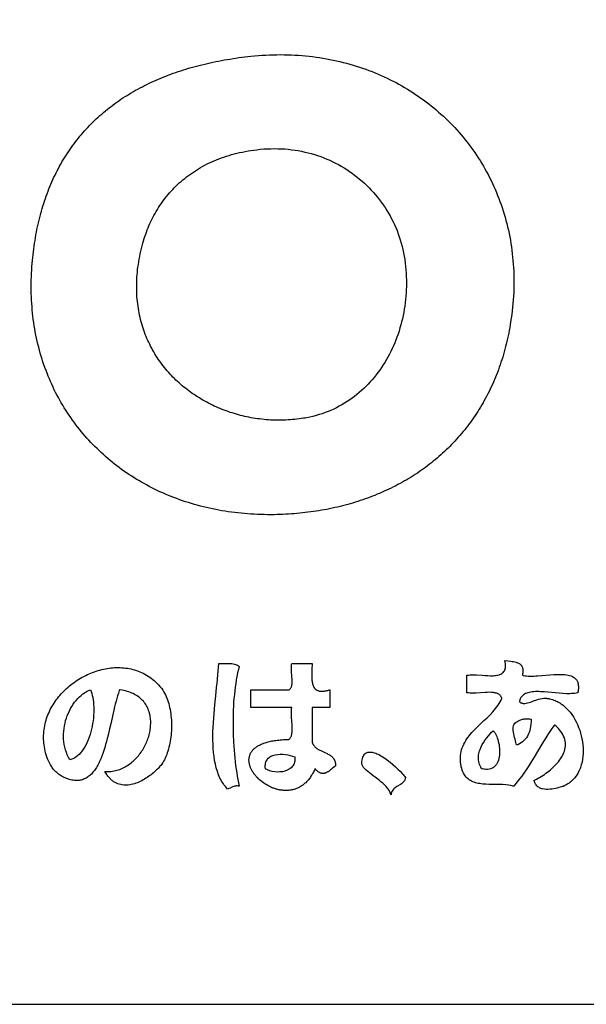
# Model space of a CAD drawing. Extents: x 0 to 12600, y 0 to 8910.
# Drawn here: x 10836 to 11049, y 300 to 670 of the extents above; entities that cross this region are included whole.
import ezdxf

# ---------------------------------------------------------------- set-up
doc = ezdxf.new("R2010")
doc.units = 0
doc.header["$LTSCALE"] = 10
doc.layers.get('0').update_dxf_attribs({"linetype": 'CONTINUOUS'})
doc.layers.add('D-TTL', color=30, linetype='CONTINUOUS')
doc.layers.add('D-TTL-TXT', color=7, linetype='CONTINUOUS')

# ---------------------------------------------------------------- blocks, each defined once
blk = doc.blocks.new('ASOBITOロゴ')
for points in [[(-0.267, 2.859), (-0.22, 2.864), (-0.173, 2.868), (-0.126, 2.871), (-0.08, 2.874), (-0.033, 2.876), (0.013, 2.877), (0.059, 2.878), (0.104, 2.879), (0.15, 2.878), (0.195, 2.877), (0.24, 2.876), (0.285, 2.874), (0.33, 2.871), (0.374, 2.867), (0.419, 2.863), (0.463, 2.859), (0.506, 2.854), (0.55, 2.848), (0.593, 2.842), (0.636, 2.835), (0.679, 2.828), (0.722, 2.82), (0.764, 2.811), (0.806, 2.802), (0.848, 2.792), (0.89, 2.782), (0.931, 2.771), (0.972, 2.76), (1.013, 2.748), (1.053, 2.736), (1.093, 2.723), (1.133, 2.709), (1.173, 2.695), (1.212, 2.681), (1.251, 2.666), (1.29, 2.65), (1.328, 2.634), (1.366, 2.618), (1.404, 2.601), (1.441, 2.583), (1.478, 2.565), (1.515, 2.547), (1.552, 2.528), (1.588, 2.508), (1.623, 2.488), (1.659, 2.468), (1.694, 2.447), (1.728, 2.425), (1.763, 2.404), (1.797, 2.381), (1.83, 2.359), (1.863, 2.335), (1.896, 2.312), (1.929, 2.288), (1.961, 2.263), (1.992, 2.238), (2.024, 2.213), (2.055, 2.187), (2.085, 2.16), (2.115, 2.134), (2.145, 2.107), (2.174, 2.079), (2.203, 2.051), (2.231, 2.023), (2.259, 1.994), (2.287, 1.965), (2.314, 1.935), (2.341, 1.905), (2.367, 1.875), (2.393, 1.844), (2.418, 1.813), (2.443, 1.782), (2.467, 1.75), (2.491, 1.718), (2.515, 1.685), (2.538, 1.652), (2.561, 1.619), (2.583, 1.585), (2.604, 1.551), (2.625, 1.517), (2.646, 1.482), (2.666, 1.447), (2.686, 1.411), (2.705, 1.376), (2.724, 1.34), (2.742, 1.303), (2.759, 1.266), (2.777, 1.229), (2.793, 1.192), (2.809, 1.154), (2.825, 1.116), (2.84, 1.078), (2.854, 1.04), (2.868, 1.001), (2.881, 0.962), (2.894, 0.922), (2.906, 0.882), (2.918, 0.842), (2.929, 0.802), (2.94, 0.762), (2.95, 0.721), (2.959, 0.68), (2.968, 0.638), (2.976, 0.597), (2.984, 0.555), (2.991, 0.513), (2.997, 0.47), (3.003, 0.428), (3.009, 0.385), (3.013, 0.342), (3.017, 0.299), (3.021, 0.255), (3.024, 0.211), (3.026, 0.167), (3.027, 0.123), (3.028, 0.079), (3.029, 0.034), (3.028, -0.011), (3.027, -0.056), (3.026, -0.101), (3.023, -0.146), (3.02, -0.192), (3.017, -0.238), (3.012, -0.284), (3.007, -0.33), (3.002, -0.376), (2.995, -0.423), (2.988, -0.47), (2.983, -0.505), (2.977, -0.54), (2.97, -0.575), (2.964, -0.61), (2.956, -0.644), (2.949, -0.678), (2.941, -0.712), (2.933, -0.746), (2.925, -0.779), (2.916, -0.812), (2.907, -0.845), (2.897, -0.878), (2.888, -0.911), (2.878, -0.943), (2.867, -0.975), (2.856, -1.007), (2.845, -1.038), (2.834, -1.069), (2.822, -1.101), (2.81, -1.131), (2.798, -1.162), (2.785, -1.192), (2.772, -1.222), (2.759, -1.252), (2.745, -1.282), (2.732, -1.311), (2.717, -1.34), (2.703, -1.369), (2.688, -1.397), (2.673, -1.426), (2.658, -1.454), (2.642, -1.481), (2.626, -1.509), (2.61, -1.536), (2.593, -1.563), (2.576, -1.59), (2.559, -1.617), (2.542, -1.643), (2.524, -1.669), (2.506, -1.695), (2.488, -1.72), (2.469, -1.746), (2.451, -1.77), (2.431, -1.795), (2.412, -1.82), (2.392, -1.844), (2.373, -1.868), (2.352, -1.892), (2.332, -1.915), (2.311, -1.938), (2.29, -1.961), (2.269, -1.984), (2.248, -2.006), (2.226, -2.028), (2.204, -2.05), (2.182, -2.071), (2.159, -2.093), (2.136, -2.114), (2.113, -2.135), (2.09, -2.155), (2.067, -2.175), (2.043, -2.195), (2.019, -2.215), (1.995, -2.234), (1.97, -2.253), (1.946, -2.272), (1.921, -2.291), (1.895, -2.309), (1.87, -2.327), (1.844, -2.345), (1.819, -2.362), (1.793, -2.38), (1.766, -2.397), (1.74, -2.413), (1.713, -2.43), (1.686, -2.446), (1.659, -2.462), (1.632, -2.477), (1.604, -2.492), (1.576, -2.507), (1.548, -2.522), (1.52, -2.536), (1.491, -2.551), (1.463, -2.564), (1.434, -2.578), (1.405, -2.591), (1.376, -2.604), (1.346, -2.617), (1.317, -2.629), (1.287, -2.642), (1.257, -2.653), (1.226, -2.665), (1.196, -2.676), (1.165, -2.687), (1.135, -2.698), (1.104, -2.708), (1.073, -2.718), (1.041, -2.728), (1.01, -2.738), (0.978, -2.747), (0.946, -2.756), (0.914, -2.764), (0.882, -2.773), (0.85, -2.781), (0.817, -2.789), (0.784, -2.796), (0.751, -2.803), (0.718, -2.81), (0.685, -2.817), (0.652, -2.823), (0.618, -2.829), (0.585, -2.834), (0.551, -2.84), (0.517, -2.845), (0.483, -2.85), (0.448, -2.854), (0.414, -2.858), (0.379, -2.862), (0.345, -2.866), (0.31, -2.869), (0.275, -2.872), (0.24, -2.874), (0.204, -2.877), (0.169, -2.879), (0.133, -2.88), (0.098, -2.882), (0.062, -2.883), (0.026, -2.884), (-0.016, -2.884), (-0.059, -2.884), (-0.101, -2.883), (-0.142, -2.883), (-0.184, -2.881), (-0.225, -2.879), (-0.267, -2.877), (-0.308, -2.874), (-0.349, -2.871), (-0.389, -2.867), (-0.43, -2.862), (-0.47, -2.858), (-0.51, -2.853), (-0.55, -2.847), (-0.59, -2.841), (-0.629, -2.834), (-0.669, -2.827), (-0.708, -2.82), (-0.747, -2.812), (-0.785, -2.804), (-0.824, -2.795), (-0.862, -2.786), (-0.9, -2.776), (-0.938, -2.766), (-0.975, -2.755), (-1.012, -2.744), (-1.049, -2.733), (-1.086, -2.721), (-1.123, -2.709), (-1.159, -2.696), (-1.195, -2.683), (-1.231, -2.67), (-1.266, -2.656), (-1.301, -2.642), (-1.336, -2.627), (-1.371, -2.612), (-1.406, -2.596), (-1.44, -2.58), (-1.474, -2.564), (-1.507, -2.547), (-1.54, -2.53), (-1.573, -2.512), (-1.606, -2.495), (-1.639, -2.476), (-1.671, -2.457), (-1.703, -2.438), (-1.734, -2.419), (-1.765, -2.399), (-1.796, -2.379), (-1.827, -2.358), (-1.857, -2.337), (-1.887, -2.316), (-1.917, -2.294), (-1.946, -2.272), (-1.975, -2.25), (-2.004, -2.227), (-2.032, -2.204), (-2.06, -2.18), (-2.088, -2.156), (-2.115, -2.132), (-2.142, -2.107), (-2.169, -2.082), (-2.195, -2.057), (-2.221, -2.031), (-2.247, -2.005), (-2.272, -1.979), (-2.297, -1.952), (-2.321, -1.925), (-2.346, -1.898), (-2.369, -1.87), (-2.393, -1.842), (-2.416, -1.814), (-2.438, -1.785), (-2.461, -1.757), (-2.483, -1.727), (-2.504, -1.698), (-2.525, -1.668), (-2.546, -1.637), (-2.566, -1.607), (-2.586, -1.576), (-2.605, -1.545), (-2.625, -1.513), (-2.643, -1.482), (-2.661, -1.45), (-2.679, -1.417), (-2.697, -1.384), (-2.714, -1.352), (-2.73, -1.318), (-2.746, -1.285), (-2.762, -1.251), (-2.777, -1.217), (-2.792, -1.182), (-2.807, -1.148), (-2.821, -1.113), (-2.834, -1.077), (-2.847, -1.042), (-2.86, -1.006), (-2.872, -0.97), (-2.884, -0.934), (-2.895, -0.897), (-2.906, -0.86), (-2.916, -0.823), (-2.926, -0.786), (-2.935, -0.748), (-2.944, -0.71), (-2.952, -0.672), (-2.96, -0.634), (-2.968, -0.595), (-2.975, -0.556), (-2.981, -0.517), (-2.987, -0.478), (-2.993, -0.438), (-2.998, -0.399), (-3.002, -0.359), (-3.006, -0.318), (-3.009, -0.278), (-3.012, -0.237), (-3.015, -0.196), (-3.017, -0.155), (-3.018, -0.113), (-3.019, -0.072), (-3.019, -0.03), (-3.019, 0.012), (-3.018, 0.054), (-3.017, 0.097), (-3.015, 0.139), (-3.013, 0.182), (-3.01, 0.225), (-3.007, 0.263), (-3.004, 0.3), (-3, 0.336), (-2.996, 0.373), (-2.992, 0.409), (-2.988, 0.445), (-2.983, 0.48), (-2.978, 0.516), (-2.972, 0.551), (-2.966, 0.585), (-2.96, 0.62), (-2.954, 0.654), (-2.947, 0.688), (-2.94, 0.722), (-2.933, 0.755), (-2.925, 0.789), (-2.917, 0.822), (-2.909, 0.854), (-2.9, 0.887), (-2.891, 0.919), (-2.882, 0.951), (-2.872, 0.982), (-2.863, 1.014), (-2.852, 1.045), (-2.842, 1.076), (-2.831, 1.106), (-2.82, 1.137), (-2.809, 1.167), (-2.797, 1.197), (-2.785, 1.226), (-2.773, 1.255), (-2.76, 1.284), (-2.747, 1.313), (-2.734, 1.342), (-2.721, 1.37), (-2.707, 1.398), (-2.693, 1.425), (-2.679, 1.453), (-2.664, 1.48), (-2.649, 1.507), (-2.634, 1.534), (-2.618, 1.56), (-2.602, 1.586), (-2.586, 1.612), (-2.57, 1.637), (-2.553, 1.663), (-2.536, 1.688), (-2.519, 1.713), (-2.501, 1.737), (-2.483, 1.762), (-2.465, 1.786), (-2.447, 1.809), (-2.428, 1.833), (-2.409, 1.856), (-2.39, 1.879), (-2.37, 1.902), (-2.35, 1.924), (-2.33, 1.946), (-2.31, 1.968), (-2.289, 1.99), (-2.268, 2.011), (-2.247, 2.033), (-2.225, 2.054), (-2.204, 2.074), (-2.181, 2.095), (-2.159, 2.115), (-2.136, 2.135), (-2.114, 2.154), (-2.09, 2.173), (-2.067, 2.193), (-2.043, 2.211), (-2.019, 2.23), (-1.995, 2.248), (-1.97, 2.266), (-1.946, 2.284), (-1.921, 2.302), (-1.895, 2.319), (-1.87, 2.336), (-1.844, 2.353), (-1.818, 2.369), (-1.791, 2.385), (-1.765, 2.401), (-1.738, 2.417), (-1.711, 2.433), (-1.683, 2.448), (-1.655, 2.463), (-1.627, 2.477), (-1.599, 2.492), (-1.571, 2.506), (-1.542, 2.52), (-1.513, 2.534), (-1.484, 2.547), (-1.454, 2.56), (-1.424, 2.573), (-1.394, 2.586), (-1.364, 2.598), (-1.334, 2.61), (-1.303, 2.622), (-1.272, 2.634), (-1.241, 2.645), (-1.209, 2.656), (-1.177, 2.667), (-1.145, 2.677), (-1.113, 2.688), (-1.081, 2.698), (-1.048, 2.708), (-1.015, 2.717), (-0.982, 2.727), (-0.948, 2.736), (-0.914, 2.744), (-0.88, 2.753), (-0.846, 2.761), (-0.812, 2.769), (-0.777, 2.777), (-0.742, 2.784), (-0.707, 2.792), (-0.672, 2.799), (-0.636, 2.805), (-0.6, 2.812), (-0.564, 2.818), (-0.528, 2.824), (-0.491, 2.83), (-0.454, 2.835), (-0.417, 2.841), (-0.38, 2.846), (-0.342, 2.85), (-0.305, 2.855), (-0.267, 2.859)], [(-0.194, 1.688), (-0.149, 1.693), (-0.104, 1.697), (-0.06, 1.7), (-0.015, 1.701), (0.028, 1.702), (0.072, 1.701), (0.115, 1.7), (0.158, 1.697), (0.201, 1.693), (0.244, 1.688), (0.286, 1.683), (0.327, 1.676), (0.369, 1.668), (0.409, 1.659), (0.45, 1.649), (0.49, 1.639), (0.53, 1.627), (0.569, 1.614), (0.608, 1.601), (0.646, 1.586), (0.684, 1.571), (0.721, 1.555), (0.758, 1.537), (0.794, 1.519), (0.83, 1.501), (0.865, 1.481), (0.9, 1.46), (0.934, 1.439), (0.968, 1.417), (1.001, 1.394), (1.033, 1.37), (1.065, 1.346), (1.096, 1.32), (1.126, 1.294), (1.156, 1.267), (1.185, 1.24), (1.214, 1.212), (1.241, 1.183), (1.268, 1.153), (1.295, 1.123), (1.32, 1.092), (1.345, 1.061), (1.369, 1.028), (1.392, 0.996), (1.414, 0.962), (1.436, 0.928), (1.457, 0.893), (1.477, 0.858), (1.496, 0.822), (1.514, 0.786), (1.532, 0.749), (1.548, 0.712), (1.564, 0.674), (1.578, 0.635), (1.592, 0.596), (1.605, 0.557), (1.617, 0.517), (1.628, 0.477), (1.637, 0.436), (1.646, 0.395), (1.654, 0.353), (1.661, 0.311), (1.667, 0.268), (1.672, 0.225), (1.676, 0.184), (1.678, 0.142), (1.68, 0.1), (1.682, 0.058), (1.682, 0.017), (1.681, -0.025), (1.68, -0.066), (1.678, -0.107), (1.675, -0.148), (1.671, -0.189), (1.666, -0.229), (1.661, -0.27), (1.655, -0.31), (1.648, -0.35), (1.64, -0.39), (1.631, -0.429), (1.622, -0.468), (1.612, -0.507), (1.601, -0.545), (1.589, -0.584), (1.577, -0.621), (1.563, -0.659), (1.549, -0.696), (1.535, -0.732), (1.519, -0.768), (1.503, -0.804), (1.486, -0.839), (1.468, -0.874), (1.45, -0.909), (1.431, -0.942), (1.411, -0.976), (1.391, -1.008), (1.369, -1.041), (1.347, -1.072), (1.325, -1.103), (1.302, -1.134), (1.278, -1.164), (1.253, -1.193), (1.228, -1.221), (1.202, -1.249), (1.175, -1.277), (1.148, -1.303), (1.12, -1.329), (1.091, -1.354), (1.062, -1.378), (1.032, -1.402), (1.002, -1.424), (0.971, -1.446), (0.939, -1.468), (0.906, -1.488), (0.873, -1.507), (0.84, -1.526), (0.806, -1.544), (0.771, -1.561), (0.736, -1.577), (0.7, -1.592), (0.663, -1.606), (0.626, -1.619), (0.588, -1.631), (0.55, -1.642), (0.511, -1.652), (0.472, -1.661), (0.432, -1.669), (0.412, -1.673), (0.392, -1.677), (0.364, -1.681), (0.337, -1.685), (0.309, -1.688), (0.282, -1.691), (0.254, -1.693), (0.226, -1.696), (0.199, -1.697), (0.171, -1.699), (0.144, -1.7), (0.116, -1.7), (0.089, -1.701), (0.061, -1.7), (0.034, -1.7), (0.007, -1.699), (-0.021, -1.698), (-0.048, -1.696), (-0.075, -1.694), (-0.102, -1.691), (-0.129, -1.689), (-0.157, -1.685), (-0.183, -1.682), (-0.21, -1.678), (-0.237, -1.673), (-0.264, -1.669), (-0.291, -1.664), (-0.317, -1.658), (-0.344, -1.652), (-0.37, -1.646), (-0.396, -1.64), (-0.422, -1.633), (-0.448, -1.626), (-0.474, -1.618), (-0.5, -1.61), (-0.525, -1.602), (-0.551, -1.593), (-0.576, -1.584), (-0.601, -1.575), (-0.626, -1.565), (-0.651, -1.555), (-0.676, -1.545), (-0.7, -1.534), (-0.725, -1.523), (-0.749, -1.512), (-0.773, -1.5), (-0.797, -1.488), (-0.82, -1.475), (-0.844, -1.463), (-0.867, -1.45), (-0.89, -1.436), (-0.912, -1.422), (-0.935, -1.408), (-0.957, -1.394), (-0.979, -1.379), (-1.001, -1.364), (-1.023, -1.349), (-1.044, -1.333), (-1.065, -1.317), (-1.086, -1.301), (-1.107, -1.285), (-1.127, -1.268), (-1.147, -1.25), (-1.167, -1.233), (-1.186, -1.215), (-1.206, -1.197), (-1.225, -1.179), (-1.243, -1.16), (-1.262, -1.141), (-1.28, -1.122), (-1.297, -1.102), (-1.315, -1.082), (-1.332, -1.062), (-1.349, -1.041), (-1.365, -1.021), (-1.381, -1), (-1.397, -0.978), (-1.412, -0.957), (-1.428, -0.935), (-1.442, -0.913), (-1.457, -0.89), (-1.471, -0.867), (-1.484, -0.844), (-1.498, -0.821), (-1.51, -0.798), (-1.523, -0.774), (-1.535, -0.75), (-1.547, -0.725), (-1.558, -0.701), (-1.569, -0.676), (-1.58, -0.651), (-1.59, -0.625), (-1.599, -0.599), (-1.609, -0.573), (-1.618, -0.547), (-1.626, -0.521), (-1.634, -0.494), (-1.641, -0.467), (-1.649, -0.44), (-1.655, -0.413), (-1.661, -0.385), (-1.667, -0.357), (-1.672, -0.329), (-1.677, -0.3), (-1.681, -0.272), (-1.685, -0.243), (-1.689, -0.214), (-1.691, -0.184), (-1.694, -0.155), (-1.696, -0.125), (-1.697, -0.095), (-1.698, -0.064), (-1.698, -0.034), (-1.698, -0.003), (-1.697, 0.028), (-1.696, 0.059), (-1.694, 0.09), (-1.692, 0.122), (-1.689, 0.154), (-1.686, 0.186), (-1.682, 0.218), (-1.677, 0.251), (-1.672, 0.283), (-1.666, 0.316), (-1.66, 0.349), (-1.653, 0.383), (-1.646, 0.416), (-1.638, 0.45), (-1.629, 0.484), (-1.62, 0.518), (-1.612, 0.546), (-1.604, 0.574), (-1.595, 0.601), (-1.585, 0.629), (-1.576, 0.656), (-1.565, 0.683), (-1.555, 0.709), (-1.544, 0.736), (-1.532, 0.762), (-1.52, 0.788), (-1.507, 0.814), (-1.495, 0.84), (-1.481, 0.865), (-1.467, 0.89), (-1.453, 0.915), (-1.438, 0.939), (-1.423, 0.964), (-1.408, 0.988), (-1.392, 1.011), (-1.375, 1.035), (-1.358, 1.058), (-1.341, 1.081), (-1.323, 1.103), (-1.305, 1.126), (-1.286, 1.147), (-1.267, 1.169), (-1.247, 1.19), (-1.227, 1.211), (-1.206, 1.232), (-1.185, 1.252), (-1.164, 1.272), (-1.142, 1.291), (-1.119, 1.31), (-1.096, 1.329), (-1.073, 1.347), (-1.049, 1.365), (-1.025, 1.383), (-1, 1.4), (-0.975, 1.417), (-0.949, 1.433), (-0.923, 1.449), (-0.897, 1.465), (-0.87, 1.48), (-0.842, 1.495), (-0.814, 1.509), (-0.786, 1.523), (-0.757, 1.536), (-0.727, 1.549), (-0.698, 1.561), (-0.667, 1.573), (-0.637, 1.585), (-0.605, 1.596), (-0.574, 1.606), (-0.541, 1.616), (-0.509, 1.626), (-0.476, 1.635), (-0.442, 1.644), (-0.408, 1.652), (-0.373, 1.659), (-0.338, 1.666), (-0.303, 1.672), (-0.267, 1.678), (-0.231, 1.684), (-0.194, 1.688)], [(-2.095, -6.102), (-2.076, -6.103), (-2.057, -6.103), (-2.038, -6.102), (-2.019, -6.1), (-2, -6.097), (-1.982, -6.094), (-1.964, -6.09), (-1.946, -6.085), (-1.928, -6.08), (-1.911, -6.074), (-1.894, -6.067), (-1.877, -6.06), (-1.861, -6.052), (-1.844, -6.044), (-1.829, -6.035), (-1.813, -6.025), (-1.798, -6.015), (-1.783, -6.004), (-1.768, -5.993), (-1.754, -5.982), (-1.74, -5.97), (-1.727, -5.957), (-1.714, -5.944), (-1.701, -5.931), (-1.688, -5.917), (-1.676, -5.903), (-1.665, -5.889), (-1.654, -5.874), (-1.643, -5.859), (-1.632, -5.844), (-1.622, -5.828), (-1.613, -5.812), (-1.604, -5.796), (-1.595, -5.78), (-1.587, -5.763), (-1.579, -5.746), (-1.572, -5.729), (-1.565, -5.712), (-1.559, -5.695), (-1.553, -5.678), (-1.547, -5.661), (-1.542, -5.643), (-1.538, -5.626), (-1.534, -5.608), (-1.531, -5.59), (-1.528, -5.573), (-1.526, -5.555), (-1.524, -5.538), (-1.523, -5.52), (-1.522, -5.503), (-1.522, -5.486), (-1.522, -5.468), (-1.524, -5.451), (-1.525, -5.434), (-1.527, -5.418), (-1.53, -5.401), (-1.534, -5.385), (-1.538, -5.368), (-1.542, -5.352), (-1.548, -5.337), (-1.554, -5.321), (-1.56, -5.306), (-1.567, -5.291), (-1.575, -5.277), (-1.584, -5.263), (-1.593, -5.249), (-1.603, -5.235), (-1.614, -5.222), (-1.625, -5.21), (-1.637, -5.198), (-1.649, -5.186), (-1.663, -5.175), (-1.677, -5.164), (-1.692, -5.153), (-1.707, -5.144), (-1.724, -5.135), (-1.741, -5.126), (-1.758, -5.118), (-1.777, -5.11), (-1.796, -5.104), (-1.816, -5.097), (-1.837, -5.092), (-1.859, -5.087), (-1.881, -5.083), (-1.905, -5.079), (-1.911, -5.078), (-1.912, -5.078), (-1.913, -5.078), (-1.913, -5.079), (-1.913, -5.081), (-1.916, -5.088), (-1.922, -5.103), (-1.927, -5.119), (-1.937, -5.152), (-1.947, -5.185), (-1.956, -5.22), (-1.966, -5.256), (-1.975, -5.293), (-1.984, -5.331), (-1.993, -5.369), (-2.001, -5.408), (-2.019, -5.488), (-2.037, -5.568), (-2.056, -5.647), (-2.066, -5.687), (-2.077, -5.726), (-2.087, -5.764), (-2.099, -5.802), (-2.11, -5.838), (-2.122, -5.874), (-2.135, -5.909), (-2.149, -5.943), (-2.156, -5.959), (-2.163, -5.975), (-2.17, -5.99), (-2.178, -6.006), (-2.186, -6.02), (-2.194, -6.035), (-2.202, -6.049), (-2.21, -6.062), (-2.219, -6.075), (-2.228, -6.088), (-2.237, -6.1), (-2.246, -6.111), (-2.256, -6.122), (-2.266, -6.133), (-2.276, -6.143), (-2.286, -6.152), (-2.297, -6.161), (-2.308, -6.169), (-2.319, -6.177), (-2.33, -6.183), (-2.342, -6.19), (-2.354, -6.195), (-2.367, -6.2), (-2.38, -6.204), (-2.393, -6.208), (-2.406, -6.211), (-2.42, -6.213), (-2.434, -6.214), (-2.449, -6.214), (-2.463, -6.214), (-2.479, -6.213), (-2.494, -6.211), (-2.51, -6.208), (-2.526, -6.204), (-2.543, -6.2), (-2.56, -6.194), (-2.578, -6.188), (-2.595, -6.181), (-2.605, -6.177), (-2.607, -6.176), (-2.608, -6.175), (-2.608, -6.175), (-2.61, -6.174), (-2.617, -6.171), (-2.63, -6.164), (-2.643, -6.157), (-2.655, -6.149), (-2.667, -6.141), (-2.679, -6.133), (-2.69, -6.124), (-2.7, -6.114), (-2.71, -6.105), (-2.72, -6.095), (-2.73, -6.085), (-2.739, -6.074), (-2.747, -6.063), (-2.756, -6.052), (-2.763, -6.041), (-2.771, -6.03), (-2.778, -6.018), (-2.791, -5.994), (-2.803, -5.969), (-2.814, -5.944), (-2.823, -5.919), (-2.832, -5.894), (-2.839, -5.868), (-2.845, -5.843), (-2.85, -5.818), (-2.855, -5.793), (-2.858, -5.768), (-2.861, -5.745), (-2.862, -5.722), (-2.864, -5.7), (-2.864, -5.675), (-2.864, -5.65), (-2.863, -5.626), (-2.861, -5.601), (-2.858, -5.577), (-2.855, -5.553), (-2.85, -5.529), (-2.845, -5.506), (-2.84, -5.482), (-2.833, -5.459), (-2.826, -5.436), (-2.818, -5.414), (-2.81, -5.392), (-2.8, -5.37), (-2.791, -5.348), (-2.78, -5.326), (-2.769, -5.305), (-2.757, -5.284), (-2.745, -5.264), (-2.732, -5.244), (-2.719, -5.224), (-2.705, -5.204), (-2.691, -5.185), (-2.676, -5.166), (-2.66, -5.148), (-2.644, -5.13), (-2.628, -5.112), (-2.611, -5.095), (-2.594, -5.078), (-2.576, -5.061), (-2.558, -5.045), (-2.54, -5.029), (-2.521, -5.014), (-2.502, -4.999), (-2.482, -4.985), (-2.462, -4.971), (-2.442, -4.958), (-2.422, -4.945), (-2.401, -4.933), (-2.38, -4.921), (-2.359, -4.909), (-2.337, -4.898), (-2.316, -4.888), (-2.294, -4.878), (-2.272, -4.869), (-2.25, -4.86), (-2.227, -4.852), (-2.205, -4.844), (-2.182, -4.837), (-2.159, -4.83), (-2.136, -4.825), (-2.113, -4.819), (-2.09, -4.815), (-2.067, -4.81), (-2.044, -4.807), (-2.021, -4.804), (-1.997, -4.802), (-1.974, -4.8), (-1.951, -4.799), (-1.928, -4.799), (-1.905, -4.8), (-1.882, -4.801), (-1.859, -4.803), (-1.836, -4.805), (-1.814, -4.808), (-1.791, -4.812), (-1.769, -4.817), (-1.746, -4.822), (-1.724, -4.829), (-1.702, -4.835), (-1.681, -4.843), (-1.659, -4.852), (-1.638, -4.861), (-1.617, -4.871), (-1.596, -4.882), (-1.576, -4.893), (-1.555, -4.906), (-1.535, -4.919), (-1.516, -4.933), (-1.497, -4.948), (-1.478, -4.963), (-1.459, -4.98), (-1.441, -4.997), (-1.424, -5.016), (-1.406, -5.035), (-1.402, -5.04), (-1.401, -5.041), (-1.401, -5.042), (-1.4, -5.042), (-1.399, -5.043), (-1.396, -5.047), (-1.383, -5.063), (-1.371, -5.081), (-1.36, -5.1), (-1.349, -5.119), (-1.338, -5.139), (-1.329, -5.16), (-1.32, -5.182), (-1.312, -5.204), (-1.304, -5.228), (-1.297, -5.251), (-1.291, -5.275), (-1.285, -5.3), (-1.28, -5.325), (-1.275, -5.351), (-1.271, -5.377), (-1.268, -5.403), (-1.265, -5.429), (-1.263, -5.456), (-1.262, -5.483), (-1.261, -5.51), (-1.261, -5.536), (-1.262, -5.563), (-1.263, -5.59), (-1.264, -5.617), (-1.267, -5.643), (-1.27, -5.67), (-1.273, -5.696), (-1.277, -5.722), (-1.282, -5.747), (-1.287, -5.772), (-1.293, -5.797), (-1.3, -5.821), (-1.307, -5.845), (-1.314, -5.868), (-1.322, -5.89), (-1.331, -5.912), (-1.341, -5.932), (-1.351, -5.953), (-1.361, -5.972), (-1.372, -5.99), (-1.384, -6.008), (-1.396, -6.024), (-1.4, -6.028), (-1.401, -6.03), (-1.402, -6.031), (-1.407, -6.036), (-1.416, -6.047), (-1.426, -6.058), (-1.437, -6.07), (-1.449, -6.081), (-1.462, -6.093), (-1.475, -6.105), (-1.489, -6.117), (-1.503, -6.129), (-1.518, -6.141), (-1.533, -6.152), (-1.549, -6.164), (-1.565, -6.175), (-1.582, -6.186), (-1.599, -6.196), (-1.617, -6.206), (-1.635, -6.216), (-1.653, -6.225), (-1.671, -6.233), (-1.689, -6.241), (-1.708, -6.248), (-1.727, -6.255), (-1.746, -6.26), (-1.765, -6.264), (-1.784, -6.268), (-1.803, -6.271), (-1.822, -6.272), (-1.841, -6.272), (-1.86, -6.272), (-1.879, -6.27), (-1.897, -6.266), (-1.916, -6.261), (-1.934, -6.255), (-1.952, -6.248), (-1.961, -6.243), (-1.969, -6.238), (-1.978, -6.233), (-1.987, -6.228), (-1.995, -6.221), (-2.004, -6.215), (-2.012, -6.208), (-2.02, -6.201), (-2.028, -6.193), (-2.036, -6.185), (-2.044, -6.176), (-2.052, -6.167), (-2.059, -6.158), (-2.067, -6.147), (-2.074, -6.137), (-2.081, -6.126), (-2.089, -6.114), (-2.095, -6.102)], [(-0.413, -4.786), (-0.423, -4.825), (-0.433, -4.867), (-0.442, -4.909), (-0.45, -4.953), (-0.457, -4.997), (-0.464, -5.043), (-0.469, -5.089), (-0.474, -5.137), (-0.479, -5.185), (-0.483, -5.233), (-0.486, -5.283), (-0.488, -5.332), (-0.491, -5.433), (-0.491, -5.534), (-0.489, -5.635), (-0.485, -5.735), (-0.478, -5.834), (-0.474, -5.883), (-0.469, -5.931), (-0.464, -5.979), (-0.458, -6.026), (-0.452, -6.072), (-0.445, -6.117), (-0.438, -6.161), (-0.43, -6.203), (-0.422, -6.245), (-0.413, -6.285), (-0.427, -6.283), (-0.439, -6.282), (-0.451, -6.282), (-0.461, -6.283), (-0.471, -6.284), (-0.48, -6.287), (-0.496, -6.293), (-0.527, -6.309), (-0.542, -6.316), (-0.559, -6.322), (-0.573, -6.307), (-0.587, -6.291), (-0.6, -6.274), (-0.612, -6.257), (-0.623, -6.24), (-0.634, -6.222), (-0.644, -6.203), (-0.654, -6.183), (-0.672, -6.143), (-0.687, -6.101), (-0.7, -6.057), (-0.711, -6.011), (-0.721, -5.964), (-0.728, -5.915), (-0.734, -5.865), (-0.738, -5.813), (-0.741, -5.761), (-0.742, -5.708), (-0.742, -5.653), (-0.742, -5.599), (-0.74, -5.544), (-0.737, -5.488), (-0.729, -5.376), (-0.719, -5.265), (-0.708, -5.155), (-0.697, -5.047), (-0.691, -4.994), (-0.686, -4.943), (-0.681, -4.892), (-0.676, -4.843), (-0.672, -4.795), (-0.669, -4.749), (-0.595, -4.748), (-0.558, -4.747), (-0.522, -4.748), (-0.505, -4.75), (-0.489, -4.752), (-0.474, -4.755), (-0.459, -4.759), (-0.446, -4.763), (-0.434, -4.77), (-0.423, -4.777), (-0.413, -4.786)], [(0.245, -4.749), (0.453, -4.749), (0.479, -4.749), (0.492, -4.749), (0.499, -4.749), (0.501, -4.749), (0.501, -4.749), (0.501, -4.749), (0.501, -4.749), (0.501, -4.75), (0.501, -4.751), (0.501, -4.758), (0.498, -4.817), (0.496, -4.846), (0.495, -4.875), (0.495, -4.889), (0.495, -4.903), (0.495, -4.917), (0.495, -4.931), (0.496, -4.944), (0.497, -4.957), (0.499, -4.969), (0.5, -4.981), (0.503, -4.993), (0.505, -5.004), (0.509, -5.015), (0.512, -5.025), (0.517, -5.035), (0.519, -5.039), (0.521, -5.044), (0.524, -5.048), (0.527, -5.052), (0.53, -5.056), (0.533, -5.06), (0.536, -5.064), (0.54, -5.067), (0.544, -5.07), (0.548, -5.074), (0.552, -5.076), (0.556, -5.079), (0.56, -5.082), (0.565, -5.084), (0.57, -5.086), (0.575, -5.088), (0.58, -5.09), (0.586, -5.091), (0.591, -5.093), (0.597, -5.094), (0.603, -5.094), (0.61, -5.095), (0.616, -5.095), (0.623, -5.095), (0.63, -5.095), (0.638, -5.095), (0.645, -5.094), (0.653, -5.093), (0.661, -5.092), (0.67, -5.091), (0.678, -5.089), (0.687, -5.087), (0.696, -5.085), (0.706, -5.083), (0.715, -5.08), (0.72, -5.078), (0.721, -5.078), (0.721, -5.078), (0.721, -5.078), (0.721, -5.079), (0.721, -5.079), (0.721, -5.085), (0.721, -5.174), (0.721, -5.263), (0.721, -5.286), (0.721, -5.297), (0.721, -5.297), (0.721, -5.298), (0.721, -5.298), (0.72, -5.298), (0.719, -5.298), (0.716, -5.298), (0.711, -5.298), (0.666, -5.298), (0.577, -5.298), (0.532, -5.298), (0.51, -5.298), (0.504, -5.298), (0.502, -5.298), (0.501, -5.298), (0.501, -5.298), (0.501, -5.298), (0.501, -5.3), (0.501, -5.303), (0.501, -5.325), (0.501, -5.682), (0.501, -5.726), (0.501, -5.732), (0.501, -5.735), (0.501, -5.736), (0.502, -5.737), (0.504, -5.743), (0.506, -5.748), (0.508, -5.753), (0.51, -5.758), (0.513, -5.763), (0.516, -5.768), (0.519, -5.772), (0.522, -5.777), (0.529, -5.785), (0.536, -5.792), (0.543, -5.8), (0.552, -5.806), (0.56, -5.813), (0.569, -5.819), (0.578, -5.824), (0.588, -5.829), (0.598, -5.834), (0.608, -5.839), (0.618, -5.844), (0.659, -5.862), (0.679, -5.872), (0.689, -5.876), (0.699, -5.882), (0.709, -5.887), (0.718, -5.892), (0.727, -5.898), (0.736, -5.905), (0.744, -5.911), (0.752, -5.918), (0.759, -5.926), (0.765, -5.934), (0.769, -5.939), (0.772, -5.943), (0.774, -5.948), (0.777, -5.952), (0.779, -5.957), (0.782, -5.963), (0.784, -5.968), (0.786, -5.973), (0.788, -5.979), (0.789, -5.985), (0.79, -5.991), (0.792, -5.997), (0.793, -6.004), (0.793, -6.011), (0.794, -6.017), (0.794, -6.025), (0.794, -6.028), (0.794, -6.029), (0.794, -6.03), (0.793, -6.03), (0.789, -6.033), (0.783, -6.038), (0.77, -6.049), (0.757, -6.06), (0.744, -6.071), (0.732, -6.081), (0.719, -6.091), (0.713, -6.095), (0.706, -6.1), (0.7, -6.104), (0.694, -6.107), (0.688, -6.111), (0.681, -6.114), (0.675, -6.117), (0.669, -6.119), (0.662, -6.122), (0.656, -6.123), (0.65, -6.125), (0.643, -6.125), (0.637, -6.126), (0.631, -6.126), (0.624, -6.125), (0.618, -6.124), (0.611, -6.123), (0.605, -6.12), (0.598, -6.118), (0.591, -6.114), (0.585, -6.11), (0.578, -6.106), (0.571, -6.1), (0.564, -6.094), (0.557, -6.087), (0.55, -6.08), (0.543, -6.072), (0.539, -6.067), (0.538, -6.066), (0.538, -6.066), (0.538, -6.066), (0.538, -6.066), (0.538, -6.066), (0.537, -6.067), (0.536, -6.069), (0.53, -6.084), (0.523, -6.098), (0.516, -6.111), (0.509, -6.124), (0.502, -6.137), (0.494, -6.149), (0.486, -6.161), (0.479, -6.172), (0.471, -6.183), (0.462, -6.194), (0.454, -6.204), (0.446, -6.214), (0.437, -6.223), (0.429, -6.232), (0.42, -6.241), (0.411, -6.249), (0.402, -6.257), (0.393, -6.264), (0.384, -6.271), (0.374, -6.278), (0.365, -6.284), (0.355, -6.29), (0.346, -6.295), (0.336, -6.301), (0.326, -6.305), (0.316, -6.31), (0.306, -6.314), (0.296, -6.318), (0.286, -6.321), (0.276, -6.325), (0.266, -6.327), (0.256, -6.33), (0.246, -6.332), (0.235, -6.334), (0.225, -6.336), (0.215, -6.337), (0.204, -6.338), (0.194, -6.339), (0.184, -6.339), (0.173, -6.339), (0.163, -6.339), (0.153, -6.339), (0.142, -6.338), (0.132, -6.337), (0.122, -6.336), (0.111, -6.335), (0.101, -6.333), (0.091, -6.331), (0.08, -6.329), (0.07, -6.327), (0.06, -6.324), (0.05, -6.321), (0.04, -6.318), (0.03, -6.315), (0.02, -6.311), (0.01, -6.308), (0, -6.304), (-0.009, -6.3), (-0.019, -6.296), (-0.028, -6.291), (-0.038, -6.286), (-0.056, -6.277), (-0.075, -6.266), (-0.092, -6.255), (-0.109, -6.243), (-0.126, -6.231), (-0.142, -6.218), (-0.158, -6.205), (-0.172, -6.191), (-0.186, -6.177), (-0.193, -6.17), (-0.2, -6.163), (-0.206, -6.155), (-0.213, -6.148), (-0.219, -6.14), (-0.224, -6.133), (-0.23, -6.125), (-0.235, -6.117), (-0.241, -6.11), (-0.245, -6.102), (-0.25, -6.094), (-0.255, -6.086), (-0.259, -6.078), (-0.263, -6.07), (-0.267, -6.062), (-0.27, -6.054), (-0.273, -6.046), (-0.276, -6.038), (-0.279, -6.03), (-0.282, -6.021), (-0.284, -6.013), (-0.286, -6.005), (-0.287, -5.997), (-0.288, -5.989), (-0.29, -5.981), (-0.29, -5.973), (-0.291, -5.965), (-0.291, -5.957), (-0.291, -5.949), (-0.29, -5.941), (-0.289, -5.933), (-0.288, -5.925), (-0.286, -5.918), (-0.285, -5.91), (-0.282, -5.902), (-0.28, -5.895), (-0.277, -5.887), (-0.274, -5.88), (-0.27, -5.872), (-0.266, -5.865), (-0.262, -5.858), (-0.257, -5.851), (-0.252, -5.844), (-0.247, -5.837), (-0.241, -5.83), (-0.234, -5.824), (-0.228, -5.817), (-0.221, -5.811), (-0.213, -5.805), (-0.205, -5.799), (-0.197, -5.793), (-0.188, -5.787), (-0.179, -5.781), (-0.17, -5.775), (-0.16, -5.77), (-0.149, -5.765), (-0.138, -5.76), (-0.127, -5.755), (-0.115, -5.75), (-0.103, -5.746), (-0.09, -5.741), (-0.077, -5.737), (-0.063, -5.733), (-0.049, -5.729), (-0.034, -5.726), (-0.019, -5.722), (-0.004, -5.719), (0.013, -5.716), (0.029, -5.714), (0.046, -5.711), (0.064, -5.709), (0.082, -5.707), (0.101, -5.705), (0.12, -5.704), (0.14, -5.702), (0.16, -5.701), (0.181, -5.701), (0.202, -5.7), (0.208, -5.7), (0.209, -5.7), (0.209, -5.7), (0.209, -5.7), (0.21, -5.699), (0.211, -5.698), (0.214, -5.695), (0.22, -5.69), (0.225, -5.684), (0.23, -5.677), (0.234, -5.67), (0.237, -5.662), (0.24, -5.654), (0.243, -5.646), (0.245, -5.637), (0.247, -5.627), (0.248, -5.618), (0.249, -5.608), (0.25, -5.597), (0.251, -5.587), (0.251, -5.576), (0.251, -5.565), (0.251, -5.554), (0.251, -5.542), (0.25, -5.531), (0.249, -5.507), (0.247, -5.483), (0.246, -5.459), (0.244, -5.435), (0.242, -5.411), (0.241, -5.388), (0.241, -5.376), (0.24, -5.365), (0.241, -5.354), (0.241, -5.343), (0.241, -5.332), (0.242, -5.322), (0.243, -5.312), (0.245, -5.302), (0.245, -5.3), (0.245, -5.298), (0.245, -5.298), (0.245, -5.298), (0.245, -5.298), (0.238, -5.298), (0.225, -5.298), (0.173, -5.298), (0.069, -5.298), (-0.139, -5.298), (-0.243, -5.298), (-0.256, -5.298), (-0.262, -5.298), (-0.265, -5.298), (-0.266, -5.298), (-0.267, -5.298), (-0.267, -5.297), (-0.267, -5.297), (-0.267, -5.286), (-0.267, -5.263), (-0.267, -5.174), (-0.267, -5.085), (-0.267, -5.079), (-0.267, -5.079), (-0.267, -5.078), (-0.267, -5.078), (-0.266, -5.078), (-0.263, -5.078), (-0.257, -5.078), (-0.233, -5.078), (-0.185, -5.078), (-0.088, -5.078), (0.105, -5.078), (0.201, -5.078), (0.207, -5.078), (0.209, -5.078), (0.21, -5.078), (0.211, -5.077), (0.217, -5.073), (0.222, -5.069), (0.227, -5.065), (0.231, -5.06), (0.235, -5.054), (0.238, -5.048), (0.241, -5.042), (0.243, -5.035), (0.245, -5.027), (0.247, -5.02), (0.248, -5.012), (0.249, -5.004), (0.25, -4.995), (0.25, -4.986), (0.251, -4.977), (0.251, -4.968), (0.25, -4.958), (0.25, -4.949), (0.25, -4.939), (0.248, -4.919), (0.247, -4.899), (0.243, -4.858), (0.242, -4.838), (0.241, -4.819), (0.24, -4.809), (0.24, -4.8), (0.241, -4.791), (0.241, -4.782), (0.242, -4.773), (0.242, -4.765), (0.244, -4.757), (0.245, -4.749)], [(2.915, -4.712), (2.99, -4.72), (3.008, -4.722), (3.025, -4.725), (3.042, -4.728), (3.058, -4.733), (3.074, -4.738), (3.088, -4.744), (3.101, -4.752), (3.112, -4.761), (3.117, -4.766), (3.122, -4.772), (3.126, -4.777), (3.13, -4.784), (3.133, -4.791), (3.136, -4.798), (3.138, -4.806), (3.14, -4.814), (3.141, -4.823), (3.142, -4.833), (3.142, -4.843), (3.142, -4.854), (3.14, -4.865), (3.138, -4.877), (3.136, -4.89), (3.135, -4.893), (3.135, -4.895), (3.137, -4.896), (3.146, -4.898), (3.166, -4.901), (3.187, -4.904), (3.209, -4.905), (3.231, -4.906), (3.254, -4.906), (3.278, -4.906), (3.302, -4.904), (3.327, -4.903), (3.377, -4.899), (3.428, -4.895), (3.479, -4.89), (3.529, -4.886), (3.554, -4.885), (3.578, -4.884), (3.602, -4.884), (3.625, -4.884), (3.647, -4.885), (3.668, -4.887), (3.689, -4.889), (3.709, -4.893), (3.727, -4.897), (3.745, -4.903), (3.761, -4.91), (3.776, -4.918), (3.789, -4.928), (3.802, -4.939), (3.812, -4.952), (3.817, -4.959), (3.821, -4.967), (3.825, -4.974), (3.828, -4.983), (3.831, -4.992), (3.833, -5.001), (3.835, -5.011), (3.836, -5.021), (3.837, -5.031), (3.838, -5.043), (3.837, -5.054), (3.837, -5.067), (3.835, -5.08), (3.834, -5.093), (3.831, -5.107), (3.83, -5.114), (3.83, -5.115), (3.829, -5.115), (3.828, -5.115), (3.826, -5.116), (3.808, -5.12), (3.79, -5.123), (3.771, -5.125), (3.751, -5.126), (3.73, -5.127), (3.709, -5.127), (3.687, -5.127), (3.643, -5.125), (3.596, -5.121), (3.549, -5.117), (3.455, -5.108), (3.408, -5.104), (3.363, -5.102), (3.341, -5.101), (3.32, -5.101), (3.299, -5.101), (3.279, -5.102), (3.259, -5.104), (3.24, -5.107), (3.222, -5.11), (3.205, -5.114), (3.189, -5.12), (3.174, -5.126), (3.16, -5.134), (3.147, -5.142), (3.136, -5.152), (3.126, -5.163), (3.117, -5.175), (3.109, -5.189), (3.103, -5.205), (3.099, -5.222), (3.098, -5.224), (3.099, -5.225), (3.099, -5.225), (3.1, -5.227), (3.103, -5.23), (3.109, -5.235), (3.116, -5.239), (3.122, -5.243), (3.129, -5.245), (3.136, -5.247), (3.143, -5.249), (3.151, -5.249), (3.158, -5.25), (3.166, -5.249), (3.183, -5.247), (3.2, -5.243), (3.218, -5.237), (3.237, -5.231), (3.256, -5.224), (3.276, -5.216), (3.316, -5.202), (3.338, -5.195), (3.359, -5.19), (3.381, -5.186), (3.403, -5.183), (3.425, -5.183), (3.436, -5.183), (3.447, -5.185), (3.458, -5.187), (3.464, -5.188), (3.465, -5.188), (3.467, -5.188), (3.471, -5.189), (3.479, -5.191), (3.496, -5.195), (3.512, -5.2), (3.528, -5.206), (3.544, -5.212), (3.559, -5.219), (3.574, -5.226), (3.589, -5.234), (3.604, -5.243), (3.618, -5.252), (3.632, -5.262), (3.645, -5.272), (3.659, -5.283), (3.684, -5.306), (3.709, -5.332), (3.732, -5.359), (3.753, -5.387), (3.774, -5.417), (3.792, -5.448), (3.81, -5.481), (3.826, -5.514), (3.84, -5.549), (3.853, -5.584), (3.864, -5.62), (3.873, -5.656), (3.881, -5.693), (3.888, -5.73), (3.892, -5.767), (3.895, -5.804), (3.896, -5.841), (3.895, -5.877), (3.893, -5.913), (3.888, -5.948), (3.882, -5.983), (3.873, -6.016), (3.863, -6.049), (3.857, -6.065), (3.851, -6.08), (3.844, -6.095), (3.836, -6.11), (3.828, -6.125), (3.82, -6.139), (3.811, -6.153), (3.801, -6.166), (3.791, -6.179), (3.781, -6.191), (3.77, -6.203), (3.758, -6.214), (3.746, -6.225), (3.733, -6.236), (3.72, -6.246), (3.706, -6.255), (3.691, -6.264), (3.676, -6.272), (3.661, -6.279), (3.653, -6.283), (3.648, -6.284), (3.647, -6.285), (3.646, -6.285), (3.641, -6.288), (3.634, -6.29), (3.627, -6.293), (3.61, -6.298), (3.592, -6.303), (3.572, -6.309), (3.551, -6.314), (3.528, -6.318), (3.505, -6.322), (3.481, -6.324), (3.458, -6.326), (3.434, -6.325), (3.411, -6.323), (3.389, -6.319), (3.378, -6.317), (3.367, -6.313), (3.357, -6.309), (3.348, -6.304), (3.339, -6.299), (3.33, -6.293), (3.322, -6.286), (3.314, -6.279), (3.307, -6.27), (3.3, -6.261), (3.295, -6.251), (3.29, -6.24), (3.285, -6.229), (3.282, -6.216), (3.281, -6.213), (3.281, -6.212), (3.282, -6.211), (3.285, -6.21), (3.294, -6.206), (3.313, -6.196), (3.332, -6.186), (3.351, -6.175), (3.371, -6.163), (3.39, -6.15), (3.41, -6.137), (3.429, -6.124), (3.448, -6.11), (3.467, -6.095), (3.486, -6.08), (3.504, -6.064), (3.522, -6.048), (3.539, -6.031), (3.555, -6.014), (3.571, -5.997), (3.586, -5.979), (3.6, -5.961), (3.613, -5.942), (3.625, -5.923), (3.636, -5.904), (3.646, -5.885), (3.654, -5.865), (3.661, -5.845), (3.667, -5.825), (3.671, -5.804), (3.674, -5.784), (3.675, -5.763), (3.674, -5.742), (3.672, -5.721), (3.667, -5.7), (3.661, -5.679), (3.652, -5.658), (3.642, -5.637), (3.629, -5.616), (3.614, -5.594), (3.605, -5.584), (3.596, -5.573), (3.587, -5.563), (3.577, -5.552), (3.566, -5.542), (3.554, -5.531), (3.542, -5.521), (3.539, -5.518), (3.537, -5.517), (3.536, -5.518), (3.533, -5.523), (3.506, -5.561), (3.479, -5.599), (3.454, -5.639), (3.428, -5.678), (3.379, -5.759), (3.282, -5.922), (3.232, -6.002), (3.207, -6.042), (3.181, -6.081), (3.155, -6.12), (3.128, -6.158), (3.1, -6.195), (3.071, -6.231), (3.042, -6.267), (3.026, -6.284), (3.025, -6.285), (3.024, -6.285), (3.022, -6.284), (3.017, -6.283), (3.007, -6.281), (2.987, -6.277), (2.967, -6.274), (2.926, -6.269), (2.884, -6.266), (2.842, -6.265), (2.759, -6.264), (2.718, -6.263), (2.678, -6.261), (2.639, -6.258), (2.62, -6.256), (2.601, -6.253), (2.583, -6.25), (2.565, -6.246), (2.548, -6.242), (2.531, -6.236), (2.515, -6.23), (2.499, -6.223), (2.484, -6.215), (2.47, -6.205), (2.456, -6.195), (2.443, -6.183), (2.431, -6.171), (2.419, -6.156), (2.409, -6.141), (2.399, -6.124), (2.39, -6.106), (2.382, -6.086), (2.375, -6.064), (2.369, -6.041), (2.366, -6.028), (2.364, -6.013), (2.36, -5.984), (2.358, -5.956), (2.358, -5.928), (2.359, -5.902), (2.363, -5.876), (2.367, -5.851), (2.374, -5.827), (2.382, -5.803), (2.391, -5.78), (2.401, -5.758), (2.413, -5.736), (2.426, -5.714), (2.44, -5.693), (2.454, -5.673), (2.47, -5.653), (2.486, -5.633), (2.503, -5.614), (2.539, -5.575), (2.576, -5.538), (2.654, -5.464), (2.692, -5.427), (2.73, -5.39), (2.766, -5.352), (2.783, -5.332), (2.8, -5.312), (2.815, -5.292), (2.83, -5.271), (2.844, -5.25), (2.858, -5.229), (2.87, -5.207), (2.875, -5.196), (2.878, -5.19), (2.878, -5.189), (2.879, -5.188), (2.878, -5.186), (2.875, -5.176), (2.871, -5.167), (2.867, -5.159), (2.861, -5.152), (2.855, -5.145), (2.848, -5.139), (2.84, -5.134), (2.832, -5.129), (2.823, -5.125), (2.813, -5.121), (2.803, -5.118), (2.793, -5.116), (2.782, -5.114), (2.771, -5.112), (2.747, -5.11), (2.721, -5.109), (2.695, -5.11), (2.668, -5.111), (2.556, -5.118), (2.529, -5.119), (2.503, -5.12), (2.478, -5.119), (2.454, -5.117), (2.442, -5.115), (2.44, -5.115), (2.44, -5.113), (2.44, -5.11), (2.44, -5.099), (2.44, -5.077), (2.44, -5.032), (2.44, -4.943), (2.44, -4.899), (2.44, -4.896), (2.44, -4.895), (2.442, -4.895), (2.445, -4.894), (2.46, -4.893), (2.476, -4.891), (2.492, -4.891), (2.525, -4.891), (2.56, -4.892), (2.631, -4.896), (2.667, -4.899), (2.702, -4.9), (2.737, -4.901), (2.753, -4.901), (2.769, -4.901), (2.785, -4.9), (2.8, -4.898), (2.815, -4.896), (2.829, -4.893), (2.842, -4.89), (2.854, -4.885), (2.866, -4.88), (2.877, -4.874), (2.887, -4.867), (2.895, -4.859), (2.903, -4.85), (2.91, -4.84), (2.915, -4.829), (2.919, -4.817), (2.922, -4.803), (2.924, -4.788), (2.924, -4.771), (2.923, -4.753), (2.92, -4.733), (2.915, -4.712)], [(-2.278, -5.078), (-2.269, -5.099), (-2.261, -5.123), (-2.254, -5.148), (-2.248, -5.175), (-2.243, -5.203), (-2.239, -5.233), (-2.237, -5.264), (-2.235, -5.296), (-2.235, -5.329), (-2.236, -5.363), (-2.238, -5.397), (-2.241, -5.431), (-2.245, -5.466), (-2.25, -5.501), (-2.257, -5.536), (-2.264, -5.571), (-2.273, -5.605), (-2.282, -5.639), (-2.293, -5.671), (-2.305, -5.703), (-2.318, -5.734), (-2.332, -5.764), (-2.348, -5.792), (-2.364, -5.819), (-2.381, -5.844), (-2.4, -5.867), (-2.42, -5.888), (-2.44, -5.906), (-2.462, -5.923), (-2.485, -5.937), (-2.509, -5.948), (-2.534, -5.956), (-2.552, -5.925), (-2.567, -5.894), (-2.579, -5.862), (-2.59, -5.829), (-2.599, -5.796), (-2.606, -5.763), (-2.611, -5.73), (-2.614, -5.696), (-2.615, -5.662), (-2.614, -5.629), (-2.612, -5.595), (-2.608, -5.562), (-2.603, -5.528), (-2.596, -5.496), (-2.588, -5.464), (-2.578, -5.432), (-2.567, -5.401), (-2.554, -5.371), (-2.541, -5.341), (-2.526, -5.313), (-2.51, -5.285), (-2.493, -5.259), (-2.475, -5.234), (-2.456, -5.21), (-2.437, -5.188), (-2.416, -5.167), (-2.395, -5.148), (-2.373, -5.13), (-2.35, -5.114), (-2.327, -5.1), (-2.303, -5.088), (-2.278, -5.078)], [(3.245, -5.444), (3.244, -5.476), (3.242, -5.507), (3.238, -5.536), (3.233, -5.563), (3.227, -5.589), (3.218, -5.614), (3.209, -5.637), (3.197, -5.658), (3.185, -5.678), (3.17, -5.697), (3.155, -5.714), (3.137, -5.729), (3.119, -5.743), (3.099, -5.755), (3.077, -5.766), (3.061, -5.769), (3.058, -5.753), (3.054, -5.736), (3.049, -5.717), (3.043, -5.697), (3.037, -5.676), (3.031, -5.653), (3.026, -5.631), (3.022, -5.609), (3.019, -5.587), (3.018, -5.566), (3.019, -5.546), (3.024, -5.527), (3.031, -5.51), (3.041, -5.496), (3.056, -5.484), (3.067, -5.477), (3.076, -5.471), (3.085, -5.466), (3.094, -5.461), (3.104, -5.457), (3.114, -5.453), (3.124, -5.45), (3.135, -5.447), (3.147, -5.444), (3.159, -5.442), (3.172, -5.441), (3.185, -5.44), (3.199, -5.44), (3.213, -5.441), (3.229, -5.442)], [(2.769, -5.59), (2.779, -5.601), (2.788, -5.614), (2.797, -5.629), (2.805, -5.645), (2.813, -5.662), (2.82, -5.681), (2.827, -5.7), (2.832, -5.721), (2.837, -5.742), (2.842, -5.764), (2.845, -5.786), (2.847, -5.808), (2.849, -5.831), (2.849, -5.853), (2.849, -5.876), (2.847, -5.898), (2.844, -5.919), (2.84, -5.94), (2.834, -5.959), (2.827, -5.978), (2.819, -5.996), (2.81, -6.012), (2.798, -6.027), (2.786, -6.04), (2.772, -6.051), (2.756, -6.06), (2.738, -6.067), (2.719, -6.072), (2.698, -6.075), (2.675, -6.075), (2.662, -6.073), (2.65, -6.072), (2.637, -6.069), (2.623, -6.066), (2.613, -6.048), (2.605, -6.03), (2.598, -6.013), (2.593, -5.995), (2.589, -5.977), (2.586, -5.96), (2.585, -5.943), (2.585, -5.925), (2.585, -5.908), (2.587, -5.891), (2.59, -5.875), (2.594, -5.858), (2.599, -5.842), (2.604, -5.825), (2.618, -5.794), (2.633, -5.763), (2.651, -5.734), (2.67, -5.706), (2.69, -5.679), (2.71, -5.654), (2.731, -5.631), (2.75, -5.61), (2.769, -5.59)], [(0.282, -5.919), (0.284, -5.937), (0.284, -5.954), (0.283, -5.97), (0.281, -5.985), (0.277, -5.999), (0.271, -6.012), (0.264, -6.024), (0.256, -6.036), (0.237, -6.056), (0.214, -6.073), (0.188, -6.086), (0.16, -6.097), (0.129, -6.104), (0.097, -6.107), (0.065, -6.108), (0.032, -6.105), (0.001, -6.1), (-0.03, -6.091), (-0.058, -6.08), (-0.084, -6.066), (-0.086, -6.046), (-0.086, -6.028), (-0.085, -6.012), (-0.082, -5.996), (-0.078, -5.982), (-0.072, -5.969), (-0.065, -5.957), (-0.058, -5.946), (-0.049, -5.936), (-0.039, -5.927), (-0.016, -5.911), (0.01, -5.9), (0.038, -5.892), (0.069, -5.887), (0.1, -5.885), (0.132, -5.886), (0.165, -5.889), (0.196, -5.894), (0.227, -5.901), (0.256, -5.909), (0.282, -5.919)], [(1.672, -6.175), (1.668, -6.19), (1.663, -6.204), (1.656, -6.216), (1.648, -6.227), (1.639, -6.237), (1.629, -6.246), (1.619, -6.254), (1.607, -6.262), (1.561, -6.291), (1.539, -6.306), (1.528, -6.315), (1.519, -6.324), (1.511, -6.335), (1.503, -6.346), (1.497, -6.359), (1.492, -6.373), (1.49, -6.389), (1.489, -6.393), (1.489, -6.394), (1.489, -6.395), (1.489, -6.394), (1.488, -6.391), (1.485, -6.379), (1.48, -6.368), (1.475, -6.356), (1.469, -6.345), (1.462, -6.334), (1.455, -6.323), (1.447, -6.312), (1.429, -6.291), (1.408, -6.27), (1.386, -6.249), (1.363, -6.229), (1.339, -6.21), (1.289, -6.172), (1.265, -6.154), (1.241, -6.136), (1.218, -6.118), (1.197, -6.101), (1.178, -6.084), (1.161, -6.067), (1.153, -6.059), (1.146, -6.051), (1.14, -6.042), (1.135, -6.034), (1.131, -6.026), (1.127, -6.019), (1.125, -6.011), (1.123, -6.003), (1.123, -5.995), (1.123, -5.993), (1.123, -5.993), (1.123, -5.992), (1.123, -5.989), (1.124, -5.978), (1.127, -5.957), (1.131, -5.939), (1.137, -5.922), (1.143, -5.908), (1.15, -5.896), (1.158, -5.885), (1.167, -5.876), (1.177, -5.869), (1.188, -5.864), (1.199, -5.86), (1.211, -5.858), (1.224, -5.857), (1.238, -5.857), (1.252, -5.859), (1.266, -5.862), (1.281, -5.866), (1.297, -5.872), (1.312, -5.878), (1.328, -5.886), (1.345, -5.894), (1.361, -5.903), (1.378, -5.913), (1.412, -5.935), (1.446, -5.959), (1.479, -5.986), (1.512, -6.013), (1.544, -6.041), (1.574, -6.07), (1.602, -6.098), (1.628, -6.125), (1.64, -6.139), (1.651, -6.151), (1.662, -6.164), (1.672, -6.175)]]:
    blk.add_lwpolyline(points, close=True)

msp = doc.modelspace()

# ---------------------------------------------------------------- linework, layer by layer
at = {"layer": 'D-TTL'}
msp.add_lwpolyline([(450, 300), (12300.0001, 300), (12300.0001, 8610.0001), (450, 8610.0001)], close=True, dxfattribs=at)

# ---------------------------------------------------------------- block references
at = {"layer": 'D-TTL-TXT', "linetype": 'CONTINUOUS', "xscale": 30, "yscale": 30, "zscale": 30}
msp.add_blockref('ASOBITOロゴ', (10930.9593, 570.5227), dxfattribs=at)

doc.saveas('drawing.dxf')
